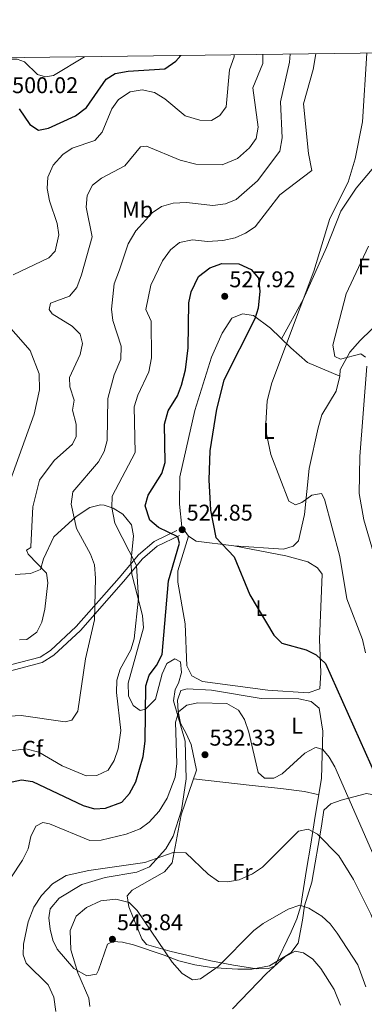
# Model space of a CAD drawing. Units: metres. Extents: x 587934 to 594894, y 4650332 to 4655047.
# Drawn here: x 593557 to 593709, y 4654613 to 4655047 of the extents above; entities that cross this region are included whole.
import ezdxf
from ezdxf.enums import TextEntityAlignment as Align

# ---------------------------------------------------------------- set-up
doc = ezdxf.new("R2010")
doc.units = ezdxf.units.M
doc.header["$MEASUREMENT"] = 0
doc.linetypes.add('DGN Style 3', pattern=[121.93132, 87.0938, -34.83752])
for name, color, linetype, lineweight in [('Nivel 13', 7, 'Continuous', 0), ('Nivel 21', 7, 'Continuous', 0), ('Nivel 35', 7, 'Continuous', 0), ('Nivel 36', 7, 'Continuous', 0), ('Nivel 37', 7, 'Continuous', 0), ('Nivel 4', 7, 'Continuous', 0), ('Nivel 41', 7, 'Continuous', 0), ('Nivel 5', 7, 'Continuous', 0), ('Nivel 57', 7, 'Continuous', 0), ('Nivel 61', 7, 'Continuous', 0), ('Nivel 7', 7, 'Continuous', 0)]:
    doc.layers.add(name, color=color, linetype=linetype, lineweight=lineweight)
doc.styles.add('Style-Arial', font='txt')
doc.styles.add('Style-Arial Narrow', font='txt')

# ---------------------------------------------------------------- blocks, each defined once
blk = doc.blocks.new('5PATER')
at = {"layer": 'Nivel 7', "linetype": 'Continuous', "lineweight": 0}
h = blk.add_hatch(color=51, dxfattribs=at)
edge = h.paths.add_edge_path()
edge.add_ellipse((0, 0), major_axis=(-1.1, -1.11), ratio=0.999422, start_angle=0, end_angle=360)

msp = doc.modelspace()

# ---------------------------------------------------------------- linework, layer by layer
at = {"layer": 'Nivel 13', "color": 4, "linetype": 'Continuous', "lineweight": 0}
msp.add_polyline3d([(593585.9, 4655030.29, 495.91), (593572.25, 4655022.06, 495.96), (593568.66, 4655021.52, 496.06), (593565.15, 4655022.46, 496.15), (593559.41, 4655028.05, 496.04), (593556.21, 4655029.33, 496.01), (593551.06, 4655029.24, 495.96), (593546.52, 4655026.8, 495.91), (593544.35, 4655024.12, 495.88), (593543.28, 4655022.88, 495.86), (593541.68, 4655018.28, 496.22), (593540.7, 4655014.03, 496.22), (593538.26, 4654997.44, 496.22), (593536.32, 4654992.2, 496.22), (593529.68, 4654983.81, 496.22), (593524.78, 4654979.45, 495.86)], dxfattribs=at)
at = {"layer": 'Nivel 21', "color": 7, "linetype": 'Continuous', "lineweight": 0}
msp.add_polyline3d([(593549.21, 4654761.17, 512.62), (593566.23, 4654765.67, 511.66), (593570.83, 4654768.54, 511.85), (593582.22, 4654779.11, 513), (593601.15, 4654800.58, 518.75), (593609.64, 4654810.82, 520.67), (593616.5, 4654816.66, 522.97), (593626.58, 4654821.51, 524.51)], dxfattribs=at)
at = {"layer": 'Nivel 21', "color": 7, "linetype": 'DGN Style 3', "lineweight": 0}
msp.add_polyline3d([(593549.98, 4654758.79, 512.62), (593567.23, 4654763.35, 511.66), (593572.36, 4654766.54, 511.85), (593584.01, 4654777.36, 513), (593603.05, 4654798.96, 518.75), (593611.43, 4654809.06, 520.67), (593617.87, 4654814.55, 522.97), (593627.66, 4654819.26, 524.51)], dxfattribs=at)
at = {"layer": 'Nivel 35', "color": 92, "linetype": 'DGN Style 3', "lineweight": 0}
for points in [[(593555.26, 4654802.15, 507.82), (593562.04, 4654802.46, 508.78), (593566.51, 4654804.24, 510.19), (593567.73, 4654809.05, 511.27), (593572.36, 4654818.63, 512.43), (593582.11, 4654827.63, 515.02), (593588.26, 4654831.59, 517.22), (593592.88, 4654832.73, 518.96), (593594.48, 4654832.63, 519.52), (593598.43, 4654831.31, 520.29), (593602.79, 4654828.63, 520.48), (593606.53, 4654823.93, 520.67), (593607.42, 4654819.17, 520.48), (593606.3, 4654807.27, 519.91), (593606.72, 4654802.3, 519.84), (593611.42, 4654784.08, 521.78), (593611.84, 4654778.6, 522.16), (593605.16, 4654754.25, 522.4), (593605.19, 4654748.54, 522.4), (593607.29, 4654744.32, 524), (593610.41, 4654742.12, 525.66), (593612.8, 4654742.66, 526.43), (593617.13, 4654747.07, 527), (593620.09, 4654758.27, 527.39), (593622.08, 4654762.8, 527.39), (593625.71, 4654764.96, 527.77), (593628.13, 4654763.51, 528.73), (593628.57, 4654758.81, 529.3), (593627.26, 4654754.18, 529.3), (593625.8, 4654751.34, 529.5), (593625.03, 4654746.4, 530.17), (593630.26, 4654728.57, 531.61), (593630.59, 4654711.96, 532.57), (593628.61, 4654698.17, 533.52), (593624.98, 4654686.77, 534.62), (593621.75, 4654681.09, 535.44), (593614.47, 4654673.15, 535.84), (593608.91, 4654670.91, 535.97), (593594.91, 4654668.53, 536.59), (593584.64, 4654665.45, 537.55), (593574.64, 4654659.46, 537.93), (593570.64, 4654654.68, 538.12), (593570.07, 4654650.69, 538.13), (593570.66, 4654645.74, 538.25), (593571.86, 4654640.85, 538.39), (593573.83, 4654636.94, 538.51), (593581.17, 4654628.39, 539.28), (593586.8, 4654625.21, 540.81), (593591.09, 4654625.88, 541.96), (593591.97, 4654627.73, 542.73), (593595.94, 4654639.15, 543.5), (593598.45, 4654640.3, 543.31), (593602.65, 4654639.97, 542.92), (593607.43, 4654638.83, 541.95), (593620.91, 4654634.22, 539.85), (593627.38, 4654631.76, 539.47), (593634.54, 4654629.98, 539.66), (593640.97, 4654629, 539.85), (593646.06, 4654628.49, 541.01), (593653.45, 4654628.13, 541.39), (593659.65, 4654628.16, 542.54), (593667.45, 4654629.55, 543.88)], [(593667.45, 4654629.55, 543.88), (593676.77, 4654635.33, 543.88), (593680.07, 4654639.61, 542.35), (593682, 4654649.75, 539.3), (593682.86, 4654655.97, 538.9), (593686.06, 4654666.44, 536.46), (593690.31, 4654691.09, 534.12), (593691.27, 4654698.16, 532.37), (593694.43, 4654700.98, 531.61), (593698.96, 4654702.64, 530.3), (593710.11, 4654705.51, 527), (593714.86, 4654704.7, 525.72), (593717.35, 4654701.9, 525.66), (593718.79, 4654696.42, 527), (593723.34, 4654623.69, 533.83), (593723.33, 4654612.33, 535.25)]]:
    msp.add_polyline3d(points, dxfattribs=at)
at = {"layer": 'Nivel 36', "color": 92, "linetype": 'Continuous', "lineweight": 0}
for points in [[(593759.73, 4655032.57, 506.73), (593757.9, 4655027, 506.9), (593752.41, 4655016.32, 508.14), (593748.16, 4655006.08, 508.32), (593746.7, 4655000.55, 508.32), (593746.54, 4654991.89, 508.5), (593751.04, 4654975.46, 508.5), (593751.39, 4654970.02, 508.5), (593750.69, 4654964.7, 508.63), (593748.51, 4654957.79, 508.69), (593739.47, 4654939.68, 509.85), (593730.4, 4654925.78, 510.77), (593717.36, 4654914.99, 512.58), (593707.32, 4654905.22, 513.87), (593702.81, 4654900.09, 514.64), (593698.58, 4654892.36, 515.6), (593698.37, 4654889.55, 516.06)], [(593672.66, 4654905.94, 520.55), (593682.22, 4654923.34, 520.35), (593692.53, 4654946.18, 519.21), (593698.89, 4654962.28, 518.24), (593705.55, 4654972.34, 516.9), (593712.69, 4654980.74, 516.13), (593715.43, 4654980.32, 514.98), (593719.09, 4654977.68, 514.02), (593722.43, 4654974.07, 513.11), (593729.01, 4654964.35, 510.97), (593742.38, 4654945.5, 509.48)], [(593698.37, 4654889.55, 516.06), (593696.73, 4654882.9, 517.01), (593690.4, 4654872.52, 518), (593688.88, 4654866.76, 518.55), (593684.83, 4654848.79, 519.41), (593682.79, 4654828.54, 520.97), (593680.18, 4654816.91, 521.74), (593677.8, 4654814.58, 522.31), (593673.58, 4654813.27, 522.89), (593651.65, 4654814.73, 524.81), (593635.02, 4654816.8, 525), (593631.63, 4654819.05, 525), (593628.74, 4654823.15, 525), (593627.71, 4654833.11, 525.35), (593627.85, 4654845.07, 526.15), (593634.41, 4654874.44, 525.96), (593641.76, 4654897.89, 525.96), (593646.59, 4654908.48, 525.77), (593650.72, 4654915.04, 525.77), (593655.48, 4654916.95, 525.38), (593660.36, 4654916.24, 524.42), (593667.78, 4654910.71, 522.12), (593676.73, 4654901.97, 519.24), (593684.11, 4654895.61, 516.7), (593698.37, 4654889.55, 516.06)], [(593631.63, 4654819.05, 525), (593626.94, 4654803.65, 525.96), (593627, 4654798.69, 526.56), (593630.28, 4654780.32, 527.49), (593631.02, 4654761.87, 528.45), (593633.2, 4654757.4, 528.64), (593637.85, 4654754.93, 528.64), (593666.64, 4654751.02, 527.88), (593684.36, 4654749.86, 526.53), (593689.57, 4654751.68, 526.15), (593690, 4654758.89, 525.82), (593689.43, 4654773.4, 524.23), (593690.6, 4654802.24, 522.89), (593688.51, 4654805.04, 522.89), (593684.3, 4654807.67, 522.89), (593674.64, 4654810.32, 522.95), (593651.65, 4654814.73, 524.81)], [(593630.66, 4654731.93, 530.75), (593628.21, 4654736.58, 530.37), (593627.07, 4654741.73, 529.6), (593626.79, 4654746.72, 529.42), (593628.27, 4654750.96, 529.03), (593631.04, 4654751.75, 529.22), (593641.89, 4654751.16, 529.22), (593663.77, 4654747.49, 528.47), (593680.25, 4654747.34, 527.88), (593685.71, 4654746.1, 527.88), (593689.3, 4654743.18, 528.07), (593690.91, 4654733.02, 529.03), (593690.34, 4654712.22, 531.9), (593687.53, 4654695.57, 534.78), (593685.67, 4654683.18, 535.55), (593683.63, 4654672.04, 537.66), (593681.89, 4654660.84, 538.62), (593681.19, 4654656.06, 539.96), (593679.45, 4654650.33, 541.88), (593676.93, 4654644.56, 543.03), (593669.69, 4654629.5, 543.41), (593667.05, 4654628.46, 543.22), (593661.87, 4654628.19, 542.65), (593651.59, 4654629.8, 539.96), (593641.57, 4654631.71, 539.01), (593623.51, 4654636.04, 539.19), (593613.11, 4654639.02, 541.1), (593611.15, 4654641.52, 541.11), (593605.44, 4654655.57, 539.77), (593604.7, 4654660.48, 539.02), (593606.86, 4654662.92, 538.81), (593621.17, 4654671.01, 536.7), (593624.51, 4654675, 535.17), (593628.43, 4654696.18, 532.86), (593635.17, 4654715.87, 532.75), (593632.92, 4654727.17, 530.74), (593630.66, 4654731.93, 530.75)], [(593633.83, 4654711.94, 532.77), (593659.82, 4654709.03, 530.34), (593672.4, 4654707.76, 530.29), (593682.85, 4654706.41, 531.82), (593687.96, 4654705.27, 531.41), (593689.14, 4654705.1, 533.13)]]:
    msp.add_polyline3d(points, dxfattribs=at)
at = {"layer": 'Nivel 4', "color": 30, "linetype": 'Continuous', "lineweight": 30, "flags": 128}
for points, elevation in [([(593557.03, 4655007.35), (593561.68, 4655000.53), (593565.58, 4654997.91), (593570.04, 4654998.87), (593581.83, 4655004.28), (593586.71, 4655008.02), (593595.42, 4655020.5), (593599.31, 4655022.92), (593605.15, 4655023.98), (593621.28, 4655024.95), (593626.11, 4655028.31), (593628.24, 4655030.84)], 500), ([(593553.94, 4654710.7), (593558.03, 4654711.52), (593562.97, 4654710.83), (593585.19, 4654700.19), (593590.19, 4654698.77), (593595.17, 4654699.12), (593602.29, 4654701.76), (593605.62, 4654705.49), (593608.41, 4654710.73), (593611.73, 4654721.84), (593612.65, 4654728.56), (593612.87, 4654752.95), (593614.31, 4654757.73), (593617.64, 4654761.95), (593620.08, 4654766.76), (593622.87, 4654799.26), (593627.77, 4654815.95), (593626.99, 4654818.65), (593618.45, 4654822.77), (593614.71, 4654825.98), (593612.63, 4654832.36), (593613.85, 4654837.08), (593619.94, 4654846.64), (593621.35, 4654851.46), (593621.06, 4654868.37), (593622.65, 4654874.21), (593626.8, 4654880.84), (593628.61, 4654885.5), (593630.33, 4654892.37), (593631.51, 4654901.97), (593631.78, 4654921.79), (593632.81, 4654926.66), (593636.11, 4654933.48), (593641.02, 4654937.25), (593646.43, 4654939.15), (593653.87, 4654939.04), (593659.34, 4654936.61), (593662.58, 4654932.73), (593663.17, 4654926.99), (593662.44, 4654919.54), (593660.93, 4654914.77), (593647.19, 4654887.82), (593644.06, 4654874.99), (593641.13, 4654856.56), (593640.66, 4654843.84), (593641.42, 4654830.48), (593643.79, 4654818.44), (593651.78, 4654809.82), (593658.77, 4654793.16), (593669.29, 4654775.32), (593672.83, 4654771.76), (593683.48, 4654768.91), (593687.92, 4654766.64), (593692.1, 4654762.92), (593717.05, 4654707.03)], 525)]:
    msp.add_lwpolyline(points, dxfattribs=dict(at, elevation=elevation))
at = {"layer": 'Nivel 5', "color": 30, "linetype": 'Continuous', "lineweight": 0, "flags": 128}
for points, elevation in [([(593676.49, 4655031.48), (593676.15, 4655027.96), (593672.19, 4655010.46), (593673, 4654994.54), (593671.93, 4654988.76), (593662.09, 4654975.6), (593652.69, 4654967.34), (593648.06, 4654965.43), (593642.46, 4654964.77), (593630.77, 4654966), (593624.95, 4654965.81), (593619.85, 4654964.31), (593615.69, 4654961.54), (593608.51, 4654953.52), (593605.02, 4654947.84), (593601.22, 4654936.39), (593598.94, 4654930.15), (593597.76, 4654919.02), (593598.4, 4654914.06), (593602.06, 4654902.74), (593601.84, 4654897.05), (593598.97, 4654890.12), (593596.2, 4654879.69), (593595.83, 4654861.19), (593594.58, 4654856.35), (593591.99, 4654851.82), (593580.64, 4654838.46), (593579.96, 4654833.14), (593582.27, 4654822.33), (593588.49, 4654811.06), (593590.28, 4654806.37), (593590.69, 4654800.47), (593590.19, 4654782.16), (593586.26, 4654764.88), (593582.87, 4654741.86), (593580.29, 4654737.87), (593577.25, 4654737.08), (593557.93, 4654739.9), (593544.55, 4654739.19)], 515), ([(593547.73, 4654723.58), (593559.95, 4654725.2), (593565.76, 4654723.72), (593576.03, 4654717.76), (593586.57, 4654713.26), (593591.25, 4654713.44), (593596.25, 4654715.85), (593598.94, 4654720.06), (593600.71, 4654725.23), (593601.9, 4654733.24), (593599.96, 4654750.13), (593600.16, 4654755.54), (593601.56, 4654760.33), (593606.27, 4654768.89), (593607.7, 4654773.69), (593609.66, 4654791.68), (593608.8, 4654806.02), (593599.22, 4654824.66), (593597.95, 4654831.55), (593598.02, 4654836.55), (593608.13, 4654855.88), (593607.73, 4654876.04), (593609.28, 4654881.07), (593614.21, 4654891.47), (593615.43, 4654897.66), (593615.21, 4654913.71), (593612.88, 4654918.93), (593615.03, 4654929.69), (593620.16, 4654940.35), (593623.79, 4654945.26), (593627.68, 4654948.37), (593633.48, 4654949.59), (593640.01, 4654948.88), (593646.86, 4654949.27), (593652.29, 4654950.5), (593656.87, 4654952.51), (593661.06, 4654955.4), (593671.94, 4654969.47), (593686.06, 4654980.18), (593684.65, 4654987.62), (593682.41, 4655009.56), (593686.64, 4655024.68), (593687.81, 4655031.63)], 520), ([(593651.8, 4655031.15), (593651.86, 4655030.32), (593649.8, 4655024.54), (593648.23, 4655008.3), (593645.54, 4655004.48), (593641.78, 4655002.22), (593636.68, 4655002.38), (593630.27, 4655004.35), (593621.23, 4655011.75), (593616.64, 4655014.52), (593611.27, 4655015.69), (593606.03, 4655014.93), (593600.83, 4655011.46), (593597.94, 4655007.43), (593593.66, 4654997.11), (593590.45, 4654993.44), (593580.38, 4654990.04), (593576.28, 4654987.17), (593572.06, 4654982.46), (593569.61, 4654977.26), (593569.37, 4654972.27), (593570.43, 4654966.77), (593573.75, 4654956.81), (593574.55, 4654951.86), (593572.96, 4654944.55), (593570.15, 4654941.74), (593554.37, 4654934.12)], 505), ([(593664.46, 4655031.32), (593664.48, 4655027.4), (593660.07, 4655016.65), (593662.38, 4654999.35), (593661.53, 4654994.31), (593658.63, 4654990.24), (593653.3, 4654985.45), (593646.49, 4654982.73), (593634.9, 4654982.98), (593628.03, 4654984.68), (593613.17, 4654990.84), (593610.5, 4654990.61), (593603.66, 4654982.2), (593593.36, 4654976.75), (593589.33, 4654973.68), (593587.07, 4654969.22), (593586.65, 4654964.06), (593589.15, 4654950.99), (593584.59, 4654934.16), (593582.49, 4654928.56), (593579.24, 4654924.75), (593570.89, 4654921.7), (593570.27, 4654918.92), (593571.65, 4654917.03), (593580.45, 4654911.55), (593583.9, 4654907.98), (593584.99, 4654903.88), (593583.89, 4654899), (593579.19, 4654888.92), (593579.34, 4654884.85), (593581.26, 4654878.93), (593580.54, 4654874.48), (593582.18, 4654868.34), (593582.24, 4654862.93), (593580.57, 4654859.49), (593572.53, 4654852.33), (593566.01, 4654843.67), (593563.04, 4654831.96), (593562.23, 4654814.39), (593562.13, 4654813.93), (593560.31, 4654812.75), (593560.99, 4654811.02), (593569.09, 4654802.74), (593569.62, 4654798.43), (593568.41, 4654786.81), (593566.99, 4654781.11), (593564.8, 4654776.65), (593560.46, 4654773.37), (593557.16, 4654773.21)], 510), ([(593710.35, 4655031.92), (593708.39, 4655001.68), (593705.11, 4654985.26), (593702.13, 4654975.04), (593693.93, 4654959.06), (593686.87, 4654935.8), (593668.36, 4654886.56), (593666.41, 4654878.66), (593665.59, 4654866.16), (593668.01, 4654855), (593675.97, 4654834.47), (593678.86, 4654832.83), (593681.57, 4654833.83), (593686.03, 4654837.11), (593690.25, 4654837.77), (593691.66, 4654835.33), (593698.37, 4654810.03), (593701.49, 4654791.32), (593708.44, 4654773.36), (593709.73, 4654767.57)], 520), ([(593711.02, 4654946.88), (593701.25, 4654925.88), (593695.24, 4654903.14), (593696.24, 4654898.24), (593698.72, 4654897), (593707.66, 4654899.37), (593709.65, 4654897.94)], 515), ([(593549.22, 4654915.21), (593561.88, 4654900.76), (593565.89, 4654890.49), (593565.99, 4654883.51), (593563.72, 4654872.74), (593553.02, 4654843.39)], 505), ([(593710.33, 4654893.99), (593707.16, 4654854.04), (593706.96, 4654837.76), (593708.99, 4654826.17), (593714.24, 4654808.04)], 515), ([(593548.15, 4654660.53), (593558.55, 4654676.18), (593561.05, 4654681.09), (593562.19, 4654686.62), (593564.33, 4654691.13), (593567.47, 4654692.78), (593570.45, 4654692.24), (593588.21, 4654684.8), (593593.2, 4654684.95), (593604.22, 4654687.62), (593610.35, 4654689.92), (593614.35, 4654692.9), (593618.77, 4654697.74), (593622.35, 4654703.5), (593625.8, 4654712.78), (593626.59, 4654718.79), (593625.9, 4654737.04), (593627.45, 4654741.75), (593630.93, 4654744.42), (593635.81, 4654745.52), (593648.62, 4654745.23), (593653.73, 4654742.34), (593656.43, 4654738.12), (593658.32, 4654732.57), (593662.46, 4654714.8), (593665.15, 4654712.25), (593669.24, 4654712.27)], 530), ([(593669.24, 4654712.27), (593672.93, 4654714.22), (593682.9, 4654723.29), (593687.35, 4654725.68), (593688, 4654725.83), (593690.91, 4654724.92), (593693.64, 4654721.57), (593696.22, 4654717.28), (593712.33, 4654680.46), (593720.13, 4654667.99), (593722.17, 4654663.19), (593722.89, 4654658.24), (593724.73, 4654657.67), (593728.15, 4654654.03), (593731.03, 4654638.17), (593733.6, 4654632.22), (593744.3, 4654616.64), (593758.36, 4654599.81)], 530), ([(593640.39, 4654669.98), (593644.87, 4654666.76), (593649.05, 4654666.55), (593653.95, 4654667.46), (593659.91, 4654670.12), (593664.23, 4654673.08), (593680.2, 4654688.9), (593684.39, 4654689.77), (593688.48, 4654687.68), (593697.96, 4654678.05), (593704.41, 4654667.58), (593712.06, 4654652.35), (593723.5, 4654624.12), (593724.15, 4654612.9), (593728.65, 4654603.48)], 535), ([(593573.16, 4654609.4), (593572.33, 4654615.76), (593569.86, 4654621.13), (593560.18, 4654630.8), (593558.79, 4654634.46), (593558.91, 4654639.17), (593560.97, 4654648.99), (593563.47, 4654655.46), (593566.95, 4654660.64), (593571.69, 4654665.72), (593577.81, 4654669.43), (593587.73, 4654671.56), (593612.45, 4654675.09), (593624.93, 4654679.47), (593630.57, 4654679.33), (593640.39, 4654669.98)], 535), ([(593588.26, 4654611.57), (593587.72, 4654615.35), (593582.93, 4654626.53), (593579.84, 4654636.59), (593579.57, 4654645.2), (593582.24, 4654651.45), (593586.71, 4654655.28), (593592.97, 4654658.28), (593599.65, 4654658.94), (593605.47, 4654657.42), (593609.05, 4654653.92), (593624.46, 4654631.23), (593628.9, 4654626.17), (593633.49, 4654623.41), (593636.97, 4654623.85), (593644.79, 4654629.28), (593660.55, 4654645.17), (593664.53, 4654648.21), (593675.63, 4654654.55), (593680.79, 4654656.31), (593684.68, 4654655.04), (593690.44, 4654651.44), (593694.18, 4654648.12), (593697.21, 4654643.9), (593706.27, 4654630.03), (593709.87, 4654620.32)], 540), ([(593674.13, 4654633.47), (593678.77, 4654635.98), (593682.35, 4654635.27), (593686.48, 4654632.45), (593690.05, 4654628.35), (593695.95, 4654619.11), (593698.67, 4654612.24)], 545), ([(593651.01, 4654610.66), (593666.09, 4654626.2), (593674.13, 4654633.47)], 545)]:
    msp.add_lwpolyline(points, dxfattribs=dict(at, elevation=elevation))
at = {"layer": 'Nivel 57', "color": 92, "linetype": 'DGN Style 3', "lineweight": 0}
msp.add_polyline3d([(593710.11, 4654705.51, 527), (593698.96, 4654702.64, 530.3), (593694.43, 4654700.98, 531.61), (593691.27, 4654698.16, 532.37), (593690.31, 4654691.09, 534.12), (593686.06, 4654666.44, 536.46), (593682.86, 4654655.97, 538.9), (593682, 4654649.75, 539.3), (593680.07, 4654639.61, 542.35), (593676.77, 4654635.33, 543.88), (593667.45, 4654629.55, 543.88), (593659.65, 4654628.16, 542.54), (593653.45, 4654628.13, 541.39), (593646.06, 4654628.49, 541.01), (593640.97, 4654629, 539.85), (593634.54, 4654629.98, 539.66), (593627.38, 4654631.76, 539.47), (593620.91, 4654634.22, 539.85), (593607.43, 4654638.83, 541.95), (593602.65, 4654639.97, 542.92), (593598.45, 4654640.3, 543.31), (593595.94, 4654639.15, 543.5), (593591.97, 4654627.73, 542.73), (593591.09, 4654625.88, 541.96), (593586.8, 4654625.21, 540.81), (593581.17, 4654628.39, 539.28), (593573.83, 4654636.94, 538.51), (593571.86, 4654640.85, 538.39), (593570.66, 4654645.74, 538.25), (593570.07, 4654650.69, 538.13), (593570.64, 4654654.68, 538.12), (593574.64, 4654659.46, 537.93), (593584.64, 4654665.45, 537.55), (593594.91, 4654668.53, 536.59), (593608.91, 4654670.91, 535.97), (593614.47, 4654673.15, 535.84), (593621.75, 4654681.09, 535.44), (593624.98, 4654686.77, 534.62), (593628.61, 4654698.17, 533.52), (593630.59, 4654711.96, 532.57), (593630.26, 4654728.57, 531.61), (593625.03, 4654746.4, 530.17), (593625.8, 4654751.34, 529.5), (593627.26, 4654754.18, 529.3), (593628.57, 4654758.81, 529.3), (593628.13, 4654763.51, 528.73), (593625.71, 4654764.96, 527.77), (593622.08, 4654762.8, 527.39), (593620.09, 4654758.27, 527.39), (593617.13, 4654747.07, 527), (593612.8, 4654742.66, 526.43), (593610.41, 4654742.12, 525.66), (593607.29, 4654744.32, 524), (593605.19, 4654748.54, 522.4), (593605.16, 4654754.25, 522.4), (593611.84, 4654778.6, 522.16), (593611.42, 4654784.08, 521.78), (593606.72, 4654802.3, 519.84), (593606.3, 4654807.27, 519.91), (593607.42, 4654819.17, 520.48), (593606.53, 4654823.93, 520.67), (593602.79, 4654828.63, 520.48), (593598.43, 4654831.31, 520.29), (593594.48, 4654832.63, 519.52), (593592.88, 4654832.73, 518.96), (593588.26, 4654831.59, 517.22), (593582.11, 4654827.63, 515.02), (593572.36, 4654818.63, 512.43), (593567.73, 4654809.05, 511.27), (593566.51, 4654804.24, 510.19), (593562.04, 4654802.46, 508.78), (593555.26, 4654802.15, 507.82)], dxfattribs=at)
at = {"layer": 'Nivel 61', "color": 7, "linetype": 'Continuous', "lineweight": 0, "flags": 128}
msp.add_lwpolyline([(587992.33, 4650331.73), (587963.69, 4652644.74), (587935.04, 4654957.79), (591383.72, 4655001.37), (594832.4, 4655046.66), (594863.35, 4652733.61), (594894.27, 4650420.56), (591443.3, 4650375.31)], close=True, dxfattribs=at)

# ---------------------------------------------------------------- block references
at = {"layer": 'Nivel 7', "color": 51, "linetype": 'Continuous', "lineweight": 0}
for p in [(593647.64, 4654924.71, 527.92), (593628.89, 4654821.84, 524.85), (593638.95, 4654722.64, 532.33), (593598.14, 4654641.27, 543.84)]:
    msp.add_blockref('5PATER', p, dxfattribs=at)

# ---------------------------------------------------------------- texts
at = {"layer": 'Nivel 37', "color": 92, "linetype": 'Continuous', "lineweight": 0}
for s, style, p in [('Mb', 'Style-Arial Narrow', (593609.25, 4654962.93, 513.99)), ('Fr', 'Style-Arial Narrow', (593710.86, 4654937.84, 514.49)), ('L', 'Style-Arial Narrow', (593667.08, 4654865.37, 519.92)), ('L', 'Style-Arial Narrow', (593663.73, 4654787.24, 524.92)), ('L', 'Style-Arial Narrow', (593679.57, 4654735.4, 528.69)), ('Cf', 'Style-Arial', (593562.92, 4654725.27, 519.71)), ('Fr', 'Style-Arial Narrow', (593655.48, 4654670.93, 534.64))]:
    msp.add_text(s, height=7, dxfattribs=dict(at, style=style)).set_placement(p, align=Align.MIDDLE_CENTER)
at = {"layer": 'Nivel 41', "color": 7, "linetype": 'Continuous', "lineweight": 0, "style": 'Style-Arial'}
for s, p in [('500.02', (593553.92, 4655014.28, 500.02)), ('527.92', (593649.69, 4654928.71, 527.92)), ('524.85', (593630.87, 4654825.84, 524.85)), ('532.33', (593640.93, 4654726.64, 532.33)), ('543.84', (593600.13, 4654645.27, 543.84))]:
    msp.add_text(s, height=7, dxfattribs=at).set_placement(p)

doc.saveas('drawing.dxf')
